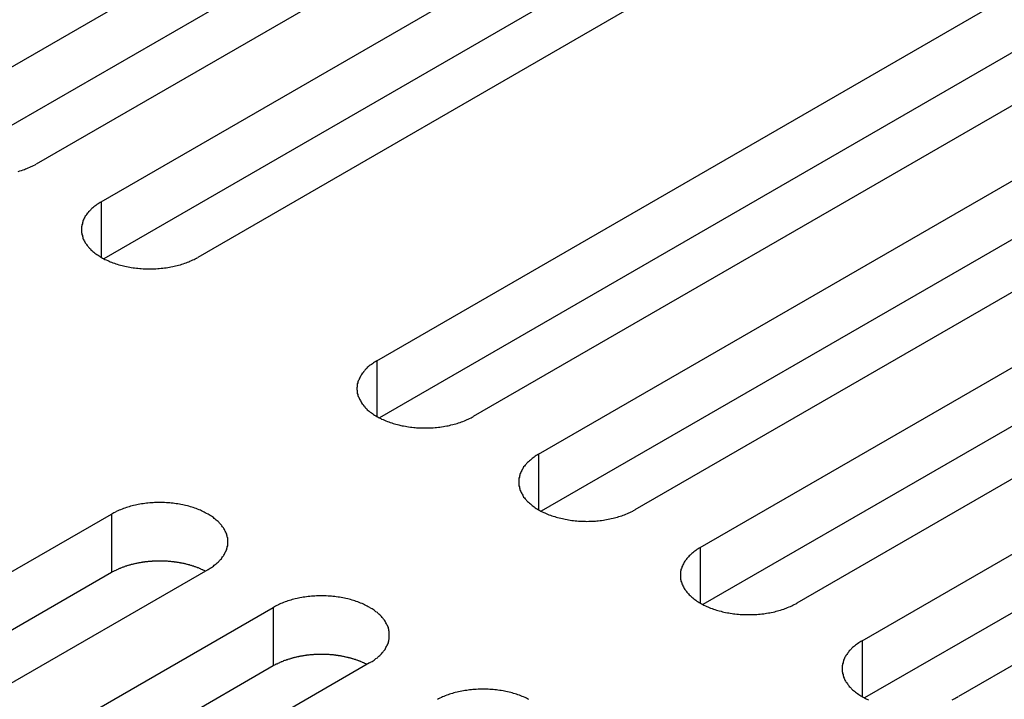
# Model space of a CAD drawing. Extents: x 0 to 2100, y 0 to 1485.
# Drawn here: x 1555 to 1576, y 663 to 678 of the extents above; entities that cross this region are included whole.
import ezdxf

# ---------------------------------------------------------------- set-up
doc = ezdxf.new("R2010")
doc.units = 0
doc.header["$LTSCALE"] = 5
doc.layers.add('VISIBLE__ISO_', color=7, linetype='CONTINUOUS')
doc.layers.add('VISIBLE_NARROW__ISO_', color=7, linetype='CONTINUOUS')

msp = doc.modelspace()

# ---------------------------------------------------------------- linework, layer by layer
at = {"layer": 'VISIBLE__ISO_'}
for p, q in [((1553.545, 675.684), (1569.208, 684.727)), ((1569.208, 683.502), (1553.6, 674.491)), ((1571.223, 683.563), (1555.561, 674.52)), ((1556.927, 673.731), (1572.59, 682.774)), ((1572.59, 681.549), (1556.982, 672.538)), ((1574.605, 681.61), (1558.943, 672.568)), ((1562.691, 670.404), (1578.353, 679.446)), ((1578.353, 678.222), (1562.745, 669.21)), ((1580.369, 678.283), (1564.706, 669.24)), ((1566.073, 668.451), (1581.736, 677.494)), ((1583.751, 676.33), (1568.088, 667.287)), ((1581.736, 676.269), (1566.128, 667.258)), ((1569.455, 666.498), (1585.118, 675.541)), ((1585.118, 674.316), (1569.51, 665.305)), ((1587.133, 674.378), (1571.47, 665.335)), ((1572.837, 664.546), (1588.5, 673.588)), ((1590.515, 672.425), (1574.853, 663.382)), ((1588.5, 672.364), (1572.892, 663.352)), ((1541.478, 658.156), (1557.14, 667.199)), ((1559.156, 666.035), (1543.493, 656.993)), ((1557.14, 665.974), (1541.532, 656.963)), ((1544.86, 656.204), (1560.522, 665.246)), ((1560.522, 664.021), (1544.914, 655.01)), ((1562.538, 664.083), (1546.875, 655.04))]:
    msp.add_line(p, q, dxfattribs=at)
for points in [[(1555.19, 674.367, 0), (1555.22, 674.377, 0), (1555.26, 674.386, 0), (1555.29, 674.396, 0), (1555.32, 674.407, 0), (1555.34, 674.418, 0), (1555.37, 674.43, 0), (1555.4, 674.441, 0), (1555.43, 674.454, 0), (1555.46, 674.466, 0), (1555.48, 674.479, 0), (1555.51, 674.493, 0), (1555.54, 674.506, 0), (1555.56, 674.52, 0)], [(1556.93, 673.731, 0), (1556.9, 673.717, 0), (1556.88, 673.702, 0), (1556.86, 673.687, 0), (1556.83, 673.671, 0), (1556.81, 673.656, 0), (1556.79, 673.64, 0), (1556.77, 673.623, 0), (1556.75, 673.607, 0), (1556.73, 673.59, 0), (1556.71, 673.572, 0), (1556.7, 673.555, 0), (1556.68, 673.537, 0), (1556.66, 673.519, 0), (1556.65, 673.501, 0), (1556.63, 673.483, 0), (1556.62, 673.464, 0), (1556.61, 673.446, 0), (1556.59, 673.427, 0), (1556.58, 673.408, 0), (1556.57, 673.388, 0), (1556.56, 673.369, 0), (1556.55, 673.349, 0), (1556.54, 673.33, 0), (1556.54, 673.31, 0), (1556.53, 673.29, 0), (1556.53, 673.27, 0), (1556.52, 673.25, 0), (1556.52, 673.23, 0), (1556.51, 673.21, 0), (1556.51, 673.19, 0), (1556.51, 673.17, 0), (1556.51, 673.149, 0), (1556.51, 673.129, 0), (1556.51, 673.109, 0), (1556.51, 673.089, 0), (1556.52, 673.069, 0), (1556.52, 673.049, 0), (1556.53, 673.029, 0), (1556.53, 673.009, 0), (1556.54, 672.989, 0), (1556.54, 672.969, 0), (1556.55, 672.95, 0), (1556.56, 672.93, 0), (1556.57, 672.911, 0), (1556.58, 672.891, 0), (1556.59, 672.872, 0), (1556.61, 672.853, 0), (1556.62, 672.835, 0), (1556.63, 672.816, 0), (1556.65, 672.798, 0), (1556.66, 672.78, 0), (1556.68, 672.762, 0), (1556.7, 672.744, 0), (1556.71, 672.727, 0), (1556.73, 672.709, 0), (1556.75, 672.692, 0), (1556.77, 672.676, 0), (1556.79, 672.659, 0), (1556.81, 672.643, 0), (1556.83, 672.628, 0), (1556.86, 672.612, 0), (1556.88, 672.597, 0), (1556.9, 672.582, 0), (1556.93, 672.568, 0), (1556.95, 672.554, 0), (1556.98, 672.54, 0), (1557, 672.527, 0), (1557.03, 672.514, 0), (1557.06, 672.501, 0), (1557.09, 672.489, 0), (1557.11, 672.477, 0), (1557.14, 672.465, 0), (1557.17, 672.454, 0), (1557.2, 672.444, 0), (1557.23, 672.434, 0), (1557.26, 672.424, 0), (1557.29, 672.415, 0), (1557.33, 672.406, 0), (1557.36, 672.397, 0), (1557.39, 672.389, 0), (1557.42, 672.382, 0), (1557.45, 672.375, 0), (1557.49, 672.368, 0), (1557.52, 672.362, 0), (1557.55, 672.357, 0), (1557.59, 672.351, 0), (1557.62, 672.347, 0), (1557.66, 672.343, 0), (1557.69, 672.339, 0), (1557.73, 672.336, 0), (1557.76, 672.333, 0), (1557.8, 672.331, 0), (1557.83, 672.329, 0), (1557.87, 672.328, 0), (1557.9, 672.327, 0), (1557.94, 672.327, 0), (1557.97, 672.327, 0), (1558, 672.328, 0), (1558.04, 672.329, 0), (1558.07, 672.331, 0), (1558.11, 672.333, 0), (1558.14, 672.336, 0), (1558.18, 672.339, 0), (1558.21, 672.343, 0), (1558.25, 672.347, 0), (1558.28, 672.351, 0), (1558.32, 672.357, 0), (1558.35, 672.362, 0), (1558.38, 672.368, 0), (1558.42, 672.375, 0), (1558.45, 672.382, 0), (1558.48, 672.389, 0), (1558.51, 672.397, 0), (1558.54, 672.406, 0), (1558.58, 672.415, 0), (1558.61, 672.424, 0), (1558.64, 672.434, 0), (1558.67, 672.444, 0), (1558.7, 672.454, 0), (1558.73, 672.465, 0), (1558.76, 672.477, 0), (1558.78, 672.489, 0), (1558.81, 672.501, 0), (1558.84, 672.514, 0), (1558.87, 672.527, 0), (1558.89, 672.54, 0), (1558.92, 672.554, 0), (1558.94, 672.568, 0)], [(1562.69, 670.404, 0), (1562.67, 670.389, 0), (1562.64, 670.374, 0), (1562.62, 670.359, 0), (1562.6, 670.344, 0), (1562.58, 670.328, 0), (1562.55, 670.312, 0), (1562.53, 670.296, 0), (1562.51, 670.279, 0), (1562.49, 670.262, 0), (1562.48, 670.245, 0), (1562.46, 670.227, 0), (1562.44, 670.21, 0), (1562.43, 670.192, 0), (1562.41, 670.174, 0), (1562.4, 670.155, 0), (1562.38, 670.137, 0), (1562.37, 670.118, 0), (1562.36, 670.099, 0), (1562.35, 670.08, 0), (1562.34, 670.061, 0), (1562.33, 670.041, 0), (1562.32, 670.022, 0), (1562.31, 670.002, 0), (1562.3, 669.982, 0), (1562.29, 669.963, 0), (1562.29, 669.943, 0), (1562.28, 669.923, 0), (1562.28, 669.903, 0), (1562.28, 669.882, 0), (1562.28, 669.862, 0), (1562.27, 669.842, 0), (1562.27, 669.822, 0), (1562.27, 669.802, 0), (1562.28, 669.781, 0), (1562.28, 669.761, 0), (1562.28, 669.741, 0), (1562.28, 669.721, 0), (1562.29, 669.701, 0), (1562.29, 669.681, 0), (1562.3, 669.661, 0), (1562.31, 669.642, 0), (1562.32, 669.622, 0), (1562.33, 669.602, 0), (1562.34, 669.583, 0), (1562.35, 669.564, 0), (1562.36, 669.545, 0), (1562.37, 669.526, 0), (1562.38, 669.507, 0), (1562.4, 669.488, 0), (1562.41, 669.47, 0), (1562.43, 669.452, 0), (1562.44, 669.434, 0), (1562.46, 669.416, 0), (1562.48, 669.399, 0), (1562.49, 669.382, 0), (1562.51, 669.365, 0), (1562.53, 669.348, 0), (1562.55, 669.332, 0), (1562.58, 669.316, 0), (1562.6, 669.3, 0), (1562.62, 669.284, 0), (1562.64, 669.269, 0), (1562.67, 669.255, 0), (1562.69, 669.24, 0), (1562.72, 669.226, 0), (1562.74, 669.212, 0), (1562.77, 669.199, 0), (1562.79, 669.186, 0), (1562.82, 669.173, 0), (1562.85, 669.161, 0), (1562.88, 669.149, 0), (1562.91, 669.138, 0), (1562.94, 669.127, 0), (1562.97, 669.116, 0), (1563, 669.106, 0), (1563.03, 669.096, 0), (1563.06, 669.087, 0), (1563.09, 669.078, 0), (1563.12, 669.07, 0), (1563.15, 669.062, 0), (1563.19, 669.054, 0), (1563.22, 669.047, 0), (1563.25, 669.041, 0), (1563.29, 669.035, 0), (1563.32, 669.029, 0), (1563.35, 669.024, 0), (1563.39, 669.019, 0), (1563.42, 669.015, 0), (1563.46, 669.011, 0), (1563.49, 669.008, 0), (1563.52, 669.005, 0), (1563.56, 669.003, 0), (1563.59, 669.001, 0), (1563.63, 669, 0), (1563.66, 668.999, 0), (1563.7, 668.999, 0), (1563.73, 668.999, 0), (1563.77, 669, 0), (1563.8, 669.001, 0), (1563.84, 669.003, 0), (1563.87, 669.005, 0), (1563.91, 669.008, 0), (1563.94, 669.011, 0), (1563.98, 669.015, 0), (1564.01, 669.019, 0), (1564.04, 669.024, 0), (1564.08, 669.029, 0), (1564.11, 669.035, 0), (1564.15, 669.041, 0), (1564.18, 669.047, 0), (1564.21, 669.054, 0), (1564.24, 669.062, 0), (1564.28, 669.07, 0), (1564.31, 669.078, 0), (1564.34, 669.087, 0), (1564.37, 669.096, 0), (1564.4, 669.106, 0), (1564.43, 669.116, 0), (1564.46, 669.127, 0), (1564.49, 669.138, 0), (1564.52, 669.149, 0), (1564.55, 669.161, 0), (1564.58, 669.173, 0), (1564.6, 669.186, 0), (1564.63, 669.199, 0), (1564.66, 669.212, 0), (1564.68, 669.226, 0), (1564.71, 669.24, 0)], [(1566.07, 668.451, 0), (1566.05, 668.437, 0), (1566.02, 668.422, 0), (1566, 668.407, 0), (1565.98, 668.391, 0), (1565.96, 668.375, 0), (1565.94, 668.359, 0), (1565.92, 668.343, 0), (1565.9, 668.326, 0), (1565.88, 668.309, 0), (1565.86, 668.292, 0), (1565.84, 668.275, 0), (1565.82, 668.257, 0), (1565.81, 668.239, 0), (1565.79, 668.221, 0), (1565.78, 668.203, 0), (1565.76, 668.184, 0), (1565.75, 668.165, 0), (1565.74, 668.146, 0), (1565.73, 668.127, 0), (1565.72, 668.108, 0), (1565.71, 668.089, 0), (1565.7, 668.069, 0), (1565.69, 668.049, 0), (1565.68, 668.03, 0), (1565.68, 668.01, 0), (1565.67, 667.99, 0), (1565.67, 667.97, 0), (1565.66, 667.95, 0), (1565.66, 667.93, 0), (1565.66, 667.91, 0), (1565.66, 667.889, 0), (1565.66, 667.869, 0), (1565.66, 667.849, 0), (1565.66, 667.829, 0), (1565.66, 667.809, 0), (1565.66, 667.789, 0), (1565.67, 667.769, 0), (1565.67, 667.748, 0), (1565.68, 667.729, 0), (1565.68, 667.709, 0), (1565.69, 667.689, 0), (1565.7, 667.669, 0), (1565.71, 667.65, 0), (1565.72, 667.63, 0), (1565.73, 667.611, 0), (1565.74, 667.592, 0), (1565.75, 667.573, 0), (1565.76, 667.554, 0), (1565.78, 667.536, 0), (1565.79, 667.517, 0), (1565.81, 667.499, 0), (1565.82, 667.481, 0), (1565.84, 667.464, 0), (1565.86, 667.446, 0), (1565.88, 667.429, 0), (1565.9, 667.412, 0), (1565.92, 667.395, 0), (1565.94, 667.379, 0), (1565.96, 667.363, 0), (1565.98, 667.347, 0), (1566, 667.332, 0), (1566.02, 667.317, 0), (1566.05, 667.302, 0), (1566.07, 667.287, 0), (1566.1, 667.273, 0), (1566.12, 667.26, 0), (1566.15, 667.246, 0), (1566.18, 667.233, 0), (1566.2, 667.221, 0), (1566.23, 667.208, 0), (1566.26, 667.197, 0), (1566.29, 667.185, 0), (1566.32, 667.174, 0), (1566.35, 667.164, 0), (1566.38, 667.153, 0), (1566.41, 667.144, 0), (1566.44, 667.134, 0), (1566.47, 667.125, 0), (1566.5, 667.117, 0), (1566.54, 667.109, 0), (1566.57, 667.102, 0), (1566.6, 667.095, 0), (1566.63, 667.088, 0), (1566.67, 667.082, 0), (1566.7, 667.076, 0), (1566.73, 667.071, 0), (1566.77, 667.066, 0), (1566.8, 667.062, 0), (1566.84, 667.059, 0), (1566.87, 667.055, 0), (1566.91, 667.053, 0), (1566.94, 667.05, 0), (1566.98, 667.049, 0), (1567.01, 667.047, 0), (1567.05, 667.047, 0), (1567.08, 667.046, 0), (1567.12, 667.047, 0), (1567.15, 667.047, 0), (1567.19, 667.049, 0), (1567.22, 667.05, 0), (1567.26, 667.053, 0), (1567.29, 667.055, 0), (1567.32, 667.059, 0), (1567.36, 667.062, 0), (1567.39, 667.066, 0), (1567.43, 667.071, 0), (1567.46, 667.076, 0), (1567.49, 667.082, 0), (1567.53, 667.088, 0), (1567.56, 667.095, 0), (1567.59, 667.102, 0), (1567.63, 667.109, 0), (1567.66, 667.117, 0), (1567.69, 667.125, 0), (1567.72, 667.134, 0), (1567.75, 667.144, 0), (1567.78, 667.153, 0), (1567.81, 667.164, 0), (1567.84, 667.174, 0), (1567.87, 667.185, 0), (1567.9, 667.197, 0), (1567.93, 667.208, 0), (1567.96, 667.221, 0), (1567.98, 667.233, 0), (1568.01, 667.246, 0), (1568.04, 667.26, 0), (1568.06, 667.273, 0), (1568.09, 667.287, 0)], [(1559.16, 666.035, 0), (1559.18, 666.05, 0), (1559.2, 666.065, 0), (1559.23, 666.08, 0), (1559.25, 666.095, 0), (1559.27, 666.111, 0), (1559.29, 666.127, 0), (1559.31, 666.143, 0), (1559.33, 666.16, 0), (1559.35, 666.177, 0), (1559.37, 666.194, 0), (1559.39, 666.212, 0), (1559.4, 666.229, 0), (1559.42, 666.247, 0), (1559.44, 666.265, 0), (1559.45, 666.284, 0), (1559.46, 666.302, 0), (1559.48, 666.321, 0), (1559.49, 666.34, 0), (1559.5, 666.359, 0), (1559.51, 666.378, 0), (1559.52, 666.398, 0), (1559.53, 666.417, 0), (1559.54, 666.437, 0), (1559.55, 666.457, 0), (1559.55, 666.476, 0), (1559.56, 666.496, 0), (1559.56, 666.516, 0), (1559.57, 666.536, 0), (1559.57, 666.557, 0), (1559.57, 666.577, 0), (1559.57, 666.597, 0), (1559.57, 666.617, 0), (1559.57, 666.637, 0), (1559.57, 666.657, 0), (1559.57, 666.678, 0), (1559.57, 666.698, 0), (1559.56, 666.718, 0), (1559.56, 666.738, 0), (1559.55, 666.758, 0), (1559.55, 666.778, 0), (1559.54, 666.797, 0), (1559.53, 666.817, 0), (1559.52, 666.837, 0), (1559.51, 666.856, 0), (1559.5, 666.875, 0), (1559.49, 666.894, 0), (1559.48, 666.913, 0), (1559.46, 666.932, 0), (1559.45, 666.951, 0), (1559.44, 666.969, 0), (1559.42, 666.987, 0), (1559.4, 667.005, 0), (1559.39, 667.023, 0), (1559.37, 667.04, 0), (1559.35, 667.057, 0), (1559.33, 667.074, 0), (1559.31, 667.091, 0), (1559.29, 667.107, 0), (1559.27, 667.123, 0), (1559.25, 667.139, 0), (1559.23, 667.155, 0), (1559.2, 667.17, 0), (1559.18, 667.184, 0), (1559.16, 667.199, 0), (1559.13, 667.213, 0), (1559.1, 667.227, 0), (1559.08, 667.24, 0), (1559.05, 667.253, 0), (1559.02, 667.266, 0), (1559, 667.278, 0), (1558.97, 667.29, 0), (1558.94, 667.301, 0), (1558.91, 667.312, 0), (1558.88, 667.323, 0), (1558.85, 667.333, 0), (1558.82, 667.343, 0), (1558.79, 667.352, 0), (1558.76, 667.361, 0), (1558.73, 667.369, 0), (1558.69, 667.377, 0), (1558.66, 667.385, 0), (1558.63, 667.392, 0), (1558.59, 667.398, 0), (1558.56, 667.404, 0), (1558.53, 667.41, 0), (1558.49, 667.415, 0), (1558.46, 667.42, 0), (1558.43, 667.424, 0), (1558.39, 667.428, 0), (1558.36, 667.431, 0), (1558.32, 667.434, 0), (1558.29, 667.436, 0), (1558.25, 667.438, 0), (1558.22, 667.439, 0), (1558.18, 667.44, 0), (1558.15, 667.44, 0), (1558.11, 667.44, 0), (1558.08, 667.439, 0), (1558.04, 667.438, 0), (1558.01, 667.436, 0), (1557.97, 667.434, 0), (1557.94, 667.431, 0), (1557.9, 667.428, 0), (1557.87, 667.424, 0), (1557.84, 667.42, 0), (1557.8, 667.415, 0), (1557.77, 667.41, 0), (1557.73, 667.404, 0), (1557.7, 667.398, 0), (1557.67, 667.392, 0), (1557.64, 667.385, 0), (1557.6, 667.377, 0), (1557.57, 667.369, 0), (1557.54, 667.361, 0), (1557.51, 667.352, 0), (1557.48, 667.343, 0), (1557.45, 667.333, 0), (1557.42, 667.323, 0), (1557.39, 667.312, 0), (1557.36, 667.301, 0), (1557.33, 667.29, 0), (1557.3, 667.278, 0), (1557.27, 667.266, 0), (1557.24, 667.253, 0), (1557.22, 667.24, 0), (1557.19, 667.227, 0), (1557.17, 667.213, 0), (1557.14, 667.199, 0)], [(1569.46, 666.498, 0), (1569.43, 666.484, 0), (1569.41, 666.469, 0), (1569.38, 666.454, 0), (1569.36, 666.438, 0), (1569.34, 666.423, 0), (1569.32, 666.407, 0), (1569.3, 666.39, 0), (1569.28, 666.374, 0), (1569.26, 666.357, 0), (1569.24, 666.34, 0), (1569.22, 666.322, 0), (1569.21, 666.304, 0), (1569.19, 666.286, 0), (1569.17, 666.268, 0), (1569.16, 666.25, 0), (1569.15, 666.231, 0), (1569.13, 666.213, 0), (1569.12, 666.194, 0), (1569.11, 666.175, 0), (1569.1, 666.155, 0), (1569.09, 666.136, 0), (1569.08, 666.116, 0), (1569.07, 666.097, 0), (1569.07, 666.077, 0), (1569.06, 666.057, 0), (1569.05, 666.037, 0), (1569.05, 666.017, 0), (1569.04, 665.997, 0), (1569.04, 665.977, 0), (1569.04, 665.957, 0), (1569.04, 665.937, 0), (1569.04, 665.917, 0), (1569.04, 665.896, 0), (1569.04, 665.876, 0), (1569.04, 665.856, 0), (1569.04, 665.836, 0), (1569.05, 665.816, 0), (1569.05, 665.796, 0), (1569.06, 665.776, 0), (1569.07, 665.756, 0), (1569.07, 665.736, 0), (1569.08, 665.717, 0), (1569.09, 665.697, 0), (1569.1, 665.678, 0), (1569.11, 665.658, 0), (1569.12, 665.639, 0), (1569.13, 665.62, 0), (1569.15, 665.602, 0), (1569.16, 665.583, 0), (1569.17, 665.565, 0), (1569.19, 665.547, 0), (1569.21, 665.529, 0), (1569.22, 665.511, 0), (1569.24, 665.494, 0), (1569.26, 665.476, 0), (1569.28, 665.459, 0), (1569.3, 665.443, 0), (1569.32, 665.426, 0), (1569.34, 665.41, 0), (1569.36, 665.395, 0), (1569.38, 665.379, 0), (1569.41, 665.364, 0), (1569.43, 665.349, 0), (1569.46, 665.335, 0), (1569.48, 665.321, 0), (1569.51, 665.307, 0), (1569.53, 665.294, 0), (1569.56, 665.281, 0), (1569.59, 665.268, 0), (1569.61, 665.256, 0), (1569.64, 665.244, 0), (1569.67, 665.232, 0), (1569.7, 665.221, 0), (1569.73, 665.211, 0), (1569.76, 665.201, 0), (1569.79, 665.191, 0), (1569.82, 665.182, 0), (1569.85, 665.173, 0), (1569.89, 665.164, 0), (1569.92, 665.156, 0), (1569.95, 665.149, 0), (1569.98, 665.142, 0), (1570.02, 665.135, 0), (1570.05, 665.129, 0), (1570.08, 665.124, 0), (1570.12, 665.118, 0), (1570.15, 665.114, 0), (1570.18, 665.11, 0), (1570.22, 665.106, 0), (1570.25, 665.103, 0), (1570.29, 665.1, 0), (1570.32, 665.098, 0), (1570.36, 665.096, 0), (1570.39, 665.095, 0), (1570.43, 665.094, 0), (1570.46, 665.094, 0), (1570.5, 665.094, 0), (1570.53, 665.095, 0), (1570.57, 665.096, 0), (1570.6, 665.098, 0), (1570.64, 665.1, 0), (1570.67, 665.103, 0), (1570.71, 665.106, 0), (1570.74, 665.11, 0), (1570.78, 665.114, 0), (1570.81, 665.118, 0), (1570.84, 665.124, 0), (1570.88, 665.129, 0), (1570.91, 665.135, 0), (1570.94, 665.142, 0), (1570.98, 665.149, 0), (1571.01, 665.156, 0), (1571.04, 665.164, 0), (1571.07, 665.173, 0), (1571.1, 665.182, 0), (1571.13, 665.191, 0), (1571.17, 665.201, 0), (1571.2, 665.211, 0), (1571.23, 665.221, 0), (1571.25, 665.232, 0), (1571.28, 665.244, 0), (1571.31, 665.256, 0), (1571.34, 665.268, 0), (1571.37, 665.281, 0), (1571.39, 665.294, 0), (1571.42, 665.307, 0), (1571.45, 665.321, 0), (1571.47, 665.335, 0)], [(1559.1, 666.004, 0), (1559.09, 666.01, 0), (1559.08, 666.017, 0), (1559.06, 666.023, 0), (1559.05, 666.029, 0), (1559.04, 666.035, 0), (1559.02, 666.042, 0), (1559.01, 666.047, 0), (1559, 666.053, 0), (1558.98, 666.059, 0), (1558.97, 666.065, 0), (1558.96, 666.07, 0), (1558.94, 666.076, 0), (1558.93, 666.081, 0), (1558.91, 666.086, 0), (1558.9, 666.092, 0), (1558.88, 666.097, 0), (1558.87, 666.102, 0), (1558.86, 666.107, 0), (1558.84, 666.111, 0), (1558.83, 666.116, 0), (1558.81, 666.121, 0), (1558.8, 666.125, 0), (1558.78, 666.13, 0), (1558.77, 666.134, 0), (1558.75, 666.138, 0), (1558.73, 666.142, 0), (1558.72, 666.146, 0), (1558.7, 666.15, 0), (1558.69, 666.154, 0), (1558.67, 666.157, 0), (1558.66, 666.161, 0), (1558.64, 666.164, 0), (1558.62, 666.168, 0), (1558.61, 666.171, 0), (1558.59, 666.174, 0), (1558.58, 666.177, 0), (1558.56, 666.18, 0), (1558.54, 666.183, 0), (1558.53, 666.185, 0), (1558.51, 666.188, 0), (1558.5, 666.19, 0), (1558.48, 666.193, 0), (1558.46, 666.195, 0), (1558.45, 666.197, 0), (1558.43, 666.199, 0), (1558.41, 666.201, 0), (1558.4, 666.202, 0), (1558.38, 666.204, 0), (1558.36, 666.206, 0), (1558.35, 666.207, 0), (1558.33, 666.208, 0), (1558.31, 666.21, 0), (1558.3, 666.211, 0), (1558.28, 666.212, 0), (1558.26, 666.212, 0), (1558.25, 666.213, 0), (1558.23, 666.214, 0), (1558.21, 666.214, 0), (1558.19, 666.215, 0), (1558.18, 666.215, 0), (1558.16, 666.215, 0), (1558.14, 666.215, 0), (1558.13, 666.215, 0), (1558.11, 666.215, 0), (1558.09, 666.214, 0), (1558.08, 666.214, 0), (1558.06, 666.214, 0), (1558.04, 666.213, 0), (1558.03, 666.212, 0), (1558.01, 666.211, 0), (1557.99, 666.21, 0), (1557.98, 666.209, 0), (1557.96, 666.208, 0), (1557.94, 666.206, 0), (1557.93, 666.205, 0), (1557.91, 666.203, 0), (1557.89, 666.202, 0), (1557.88, 666.2, 0), (1557.86, 666.198, 0), (1557.84, 666.196, 0), (1557.83, 666.194, 0), (1557.81, 666.192, 0), (1557.79, 666.189, 0), (1557.78, 666.187, 0), (1557.76, 666.184, 0), (1557.74, 666.181, 0), (1557.73, 666.179, 0), (1557.71, 666.176, 0), (1557.7, 666.173, 0), (1557.68, 666.169, 0), (1557.66, 666.166, 0), (1557.65, 666.163, 0), (1557.63, 666.159, 0), (1557.62, 666.156, 0), (1557.6, 666.152, 0), (1557.59, 666.148, 0), (1557.57, 666.144, 0), (1557.55, 666.14, 0), (1557.54, 666.136, 0), (1557.52, 666.132, 0), (1557.51, 666.128, 0), (1557.49, 666.123, 0), (1557.48, 666.119, 0), (1557.46, 666.114, 0), (1557.45, 666.109, 0), (1557.43, 666.105, 0), (1557.42, 666.1, 0), (1557.41, 666.095, 0), (1557.39, 666.089, 0), (1557.38, 666.084, 0), (1557.36, 666.079, 0), (1557.35, 666.073, 0), (1557.33, 666.068, 0), (1557.32, 666.062, 0), (1557.31, 666.057, 0), (1557.29, 666.051, 0), (1557.28, 666.045, 0), (1557.27, 666.039, 0), (1557.25, 666.033, 0), (1557.24, 666.027, 0), (1557.23, 666.02, 0), (1557.21, 666.014, 0), (1557.2, 666.008, 0), (1557.19, 666.001, 0), (1557.18, 665.994, 0), (1557.16, 665.988, 0), (1557.15, 665.981, 0), (1557.14, 665.974, 0)], [(1562.54, 664.083, 0), (1562.56, 664.097, 0), (1562.59, 664.112, 0), (1562.61, 664.127, 0), (1562.63, 664.143, 0), (1562.65, 664.158, 0), (1562.67, 664.174, 0), (1562.7, 664.191, 0), (1562.71, 664.207, 0), (1562.73, 664.224, 0), (1562.75, 664.242, 0), (1562.77, 664.259, 0), (1562.79, 664.277, 0), (1562.8, 664.295, 0), (1562.82, 664.313, 0), (1562.83, 664.331, 0), (1562.85, 664.35, 0), (1562.86, 664.368, 0), (1562.87, 664.387, 0), (1562.88, 664.406, 0), (1562.89, 664.426, 0), (1562.9, 664.445, 0), (1562.91, 664.465, 0), (1562.92, 664.484, 0), (1562.93, 664.504, 0), (1562.93, 664.524, 0), (1562.94, 664.544, 0), (1562.94, 664.564, 0), (1562.95, 664.584, 0), (1562.95, 664.604, 0), (1562.95, 664.624, 0), (1562.95, 664.644, 0), (1562.95, 664.664, 0), (1562.95, 664.685, 0), (1562.95, 664.705, 0), (1562.95, 664.725, 0), (1562.95, 664.745, 0), (1562.94, 664.765, 0), (1562.94, 664.785, 0), (1562.93, 664.805, 0), (1562.93, 664.825, 0), (1562.92, 664.845, 0), (1562.91, 664.864, 0), (1562.9, 664.884, 0), (1562.89, 664.903, 0), (1562.88, 664.923, 0), (1562.87, 664.942, 0), (1562.86, 664.961, 0), (1562.85, 664.979, 0), (1562.83, 664.998, 0), (1562.82, 665.016, 0), (1562.8, 665.034, 0), (1562.79, 665.052, 0), (1562.77, 665.07, 0), (1562.75, 665.087, 0), (1562.73, 665.105, 0), (1562.71, 665.122, 0), (1562.7, 665.138, 0), (1562.67, 665.155, 0), (1562.65, 665.171, 0), (1562.63, 665.186, 0), (1562.61, 665.202, 0), (1562.59, 665.217, 0), (1562.56, 665.232, 0), (1562.54, 665.246, 0), (1562.51, 665.26, 0), (1562.49, 665.274, 0), (1562.46, 665.287, 0), (1562.43, 665.3, 0), (1562.41, 665.313, 0), (1562.38, 665.325, 0), (1562.35, 665.337, 0), (1562.32, 665.349, 0), (1562.29, 665.36, 0), (1562.26, 665.37, 0), (1562.23, 665.38, 0), (1562.2, 665.39, 0), (1562.17, 665.399, 0), (1562.14, 665.408, 0), (1562.11, 665.417, 0), (1562.08, 665.425, 0), (1562.04, 665.432, 0), (1562.01, 665.439, 0), (1561.98, 665.446, 0), (1561.94, 665.452, 0), (1561.91, 665.457, 0), (1561.88, 665.463, 0), (1561.84, 665.467, 0), (1561.81, 665.471, 0), (1561.77, 665.475, 0), (1561.74, 665.478, 0), (1561.7, 665.481, 0), (1561.67, 665.483, 0), (1561.63, 665.485, 0), (1561.6, 665.486, 0), (1561.56, 665.487, 0), (1561.53, 665.487, 0), (1561.49, 665.487, 0), (1561.46, 665.486, 0), (1561.43, 665.485, 0), (1561.39, 665.483, 0), (1561.36, 665.481, 0), (1561.32, 665.478, 0), (1561.29, 665.475, 0), (1561.25, 665.471, 0), (1561.22, 665.467, 0), (1561.18, 665.463, 0), (1561.15, 665.457, 0), (1561.12, 665.452, 0), (1561.08, 665.446, 0), (1561.05, 665.439, 0), (1561.02, 665.432, 0), (1560.98, 665.425, 0), (1560.95, 665.417, 0), (1560.92, 665.408, 0), (1560.89, 665.399, 0), (1560.86, 665.39, 0), (1560.83, 665.38, 0), (1560.8, 665.37, 0), (1560.77, 665.36, 0), (1560.74, 665.349, 0), (1560.71, 665.337, 0), (1560.68, 665.325, 0), (1560.65, 665.313, 0), (1560.63, 665.3, 0), (1560.6, 665.287, 0), (1560.57, 665.274, 0), (1560.55, 665.26, 0), (1560.52, 665.246, 0)], [(1572.84, 664.546, 0), (1572.81, 664.531, 0), (1572.79, 664.516, 0), (1572.77, 664.501, 0), (1572.74, 664.486, 0), (1572.72, 664.47, 0), (1572.7, 664.454, 0), (1572.68, 664.438, 0), (1572.66, 664.421, 0), (1572.64, 664.404, 0), (1572.62, 664.387, 0), (1572.61, 664.369, 0), (1572.59, 664.352, 0), (1572.57, 664.334, 0), (1572.56, 664.316, 0), (1572.54, 664.297, 0), (1572.53, 664.279, 0), (1572.52, 664.26, 0), (1572.5, 664.241, 0), (1572.49, 664.222, 0), (1572.48, 664.203, 0), (1572.47, 664.183, 0), (1572.46, 664.164, 0), (1572.45, 664.144, 0), (1572.45, 664.124, 0), (1572.44, 664.105, 0), (1572.44, 664.085, 0), (1572.43, 664.065, 0), (1572.43, 664.045, 0), (1572.42, 664.024, 0), (1572.42, 664.004, 0), (1572.42, 663.984, 0), (1572.42, 663.964, 0), (1572.42, 663.944, 0), (1572.42, 663.924, 0), (1572.42, 663.903, 0), (1572.43, 663.883, 0), (1572.43, 663.863, 0), (1572.44, 663.843, 0), (1572.44, 663.823, 0), (1572.45, 663.803, 0), (1572.45, 663.784, 0), (1572.46, 663.764, 0), (1572.47, 663.744, 0), (1572.48, 663.725, 0), (1572.49, 663.706, 0), (1572.5, 663.687, 0), (1572.52, 663.668, 0), (1572.53, 663.649, 0), (1572.54, 663.631, 0), (1572.56, 663.612, 0), (1572.57, 663.594, 0), (1572.59, 663.576, 0), (1572.61, 663.558, 0), (1572.62, 663.541, 0), (1572.64, 663.524, 0), (1572.66, 663.507, 0), (1572.68, 663.49, 0), (1572.7, 663.474, 0), (1572.72, 663.458, 0), (1572.74, 663.442, 0), (1572.77, 663.427, 0), (1572.79, 663.411, 0), (1572.81, 663.397, 0), (1572.84, 663.382, 0), (1572.86, 663.368, 0), (1572.89, 663.354, 0), (1572.91, 663.341, 0), (1572.94, 663.328, 0), (1572.97, 663.315, 0)], [(1562.48, 664.051, 0), (1562.47, 664.058, 0), (1562.46, 664.064, 0), (1562.44, 664.07, 0), (1562.43, 664.077, 0), (1562.42, 664.083, 0), (1562.41, 664.089, 0), (1562.39, 664.095, 0), (1562.38, 664.101, 0), (1562.36, 664.106, 0), (1562.35, 664.112, 0), (1562.34, 664.118, 0), (1562.32, 664.123, 0), (1562.31, 664.129, 0), (1562.29, 664.134, 0), (1562.28, 664.139, 0), (1562.27, 664.144, 0), (1562.25, 664.149, 0), (1562.24, 664.154, 0), (1562.22, 664.159, 0), (1562.21, 664.163, 0), (1562.19, 664.168, 0), (1562.18, 664.173, 0), (1562.16, 664.177, 0), (1562.15, 664.181, 0), (1562.13, 664.185, 0), (1562.12, 664.189, 0), (1562.1, 664.193, 0), (1562.09, 664.197, 0), (1562.07, 664.201, 0), (1562.05, 664.205, 0), (1562.04, 664.208, 0), (1562.02, 664.212, 0), (1562.01, 664.215, 0), (1561.99, 664.218, 0), (1561.98, 664.221, 0), (1561.96, 664.224, 0), (1561.94, 664.227, 0), (1561.93, 664.23, 0), (1561.91, 664.233, 0), (1561.89, 664.235, 0), (1561.88, 664.238, 0), (1561.86, 664.24, 0), (1561.84, 664.242, 0), (1561.83, 664.244, 0), (1561.81, 664.246, 0), (1561.8, 664.248, 0), (1561.78, 664.25, 0), (1561.76, 664.251, 0), (1561.75, 664.253, 0), (1561.73, 664.254, 0), (1561.71, 664.256, 0), (1561.69, 664.257, 0), (1561.68, 664.258, 0), (1561.66, 664.259, 0), (1561.64, 664.26, 0), (1561.63, 664.261, 0), (1561.61, 664.261, 0), (1561.59, 664.262, 0), (1561.58, 664.262, 0), (1561.56, 664.262, 0), (1561.54, 664.262, 0), (1561.53, 664.262, 0), (1561.51, 664.262, 0), (1561.49, 664.262, 0), (1561.48, 664.262, 0), (1561.46, 664.261, 0), (1561.44, 664.261, 0), (1561.42, 664.26, 0), (1561.41, 664.259, 0), (1561.39, 664.259, 0), (1561.37, 664.258, 0), (1561.36, 664.256, 0), (1561.34, 664.255, 0), (1561.32, 664.254, 0), (1561.31, 664.252, 0), (1561.29, 664.251, 0), (1561.27, 664.249, 0), (1561.26, 664.247, 0), (1561.24, 664.245, 0), (1561.22, 664.243, 0), (1561.21, 664.241, 0), (1561.19, 664.239, 0), (1561.18, 664.237, 0), (1561.16, 664.234, 0), (1561.14, 664.231, 0), (1561.13, 664.229, 0), (1561.11, 664.226, 0), (1561.09, 664.223, 0), (1561.08, 664.22, 0), (1561.06, 664.217, 0), (1561.05, 664.214, 0), (1561.03, 664.21, 0), (1561.01, 664.207, 0), (1561, 664.203, 0), (1560.98, 664.199, 0), (1560.97, 664.196, 0), (1560.95, 664.192, 0), (1560.94, 664.188, 0), (1560.92, 664.184, 0), (1560.91, 664.179, 0), (1560.89, 664.175, 0), (1560.88, 664.171, 0), (1560.86, 664.166, 0), (1560.85, 664.161, 0), (1560.83, 664.157, 0), (1560.82, 664.152, 0), (1560.8, 664.147, 0), (1560.79, 664.142, 0), (1560.77, 664.137, 0), (1560.76, 664.132, 0), (1560.74, 664.126, 0), (1560.73, 664.121, 0), (1560.72, 664.115, 0), (1560.7, 664.11, 0), (1560.69, 664.104, 0), (1560.68, 664.098, 0), (1560.66, 664.092, 0), (1560.65, 664.086, 0), (1560.64, 664.08, 0), (1560.62, 664.074, 0), (1560.61, 664.068, 0), (1560.6, 664.061, 0), (1560.58, 664.055, 0), (1560.57, 664.048, 0), (1560.56, 664.042, 0), (1560.55, 664.035, 0), (1560.53, 664.028, 0), (1560.52, 664.021, 0)], [(1565.87, 663.321, 0), (1565.84, 663.335, 0), (1565.82, 663.348, 0), (1565.79, 663.36, 0), (1565.76, 663.373, 0), (1565.73, 663.384, 0), (1565.7, 663.396, 0), (1565.67, 663.407, 0), (1565.64, 663.417, 0), (1565.61, 663.428, 0), (1565.58, 663.437, 0), (1565.55, 663.447, 0), (1565.52, 663.456, 0), (1565.49, 663.464, 0), (1565.46, 663.472, 0), (1565.42, 663.479, 0), (1565.39, 663.486, 0), (1565.36, 663.493, 0), (1565.33, 663.499, 0), (1565.29, 663.505, 0), (1565.26, 663.51, 0), (1565.22, 663.515, 0), (1565.19, 663.519, 0), (1565.16, 663.522, 0), (1565.12, 663.526, 0), (1565.09, 663.528, 0), (1565.05, 663.531, 0), (1565.02, 663.532, 0), (1564.98, 663.534, 0), (1564.95, 663.534, 0), (1564.91, 663.535, 0), (1564.88, 663.534, 0), (1564.84, 663.534, 0), (1564.81, 663.532, 0), (1564.77, 663.531, 0), (1564.74, 663.528, 0), (1564.7, 663.526, 0), (1564.67, 663.522, 0), (1564.63, 663.519, 0), (1564.6, 663.515, 0), (1564.57, 663.51, 0), (1564.53, 663.505, 0), (1564.5, 663.499, 0), (1564.47, 663.493, 0), (1564.43, 663.486, 0), (1564.4, 663.479, 0), (1564.37, 663.472, 0), (1564.33, 663.464, 0), (1564.3, 663.456, 0), (1564.27, 663.447, 0), (1564.24, 663.437, 0), (1564.21, 663.428, 0), (1564.18, 663.417, 0), (1564.15, 663.407, 0), (1564.12, 663.396, 0), (1564.09, 663.384, 0), (1564.06, 663.373, 0), (1564.04, 663.36, 0), (1564.01, 663.348, 0), (1563.98, 663.335, 0), (1563.96, 663.321, 0)], [(1574.72, 663.315, 0), (1574.75, 663.328, 0), (1574.78, 663.341, 0), (1574.8, 663.354, 0), (1574.83, 663.368, 0), (1574.85, 663.382, 0)]]:
    msp.add_polyline3d(points, dxfattribs=at)
at = {"layer": 'VISIBLE_NARROW__ISO_'}
for p, q in [((1556.927, 673.731), (1556.927, 672.568)), ((1562.691, 670.404), (1562.691, 669.24)), ((1566.073, 668.451), (1566.073, 667.287)), ((1557.14, 667.199), (1557.14, 665.974)), ((1569.455, 666.498), (1569.455, 665.335)), ((1560.522, 665.246), (1560.522, 664.021)), ((1572.837, 664.546), (1572.837, 663.382))]:
    msp.add_line(p, q, dxfattribs=at)

doc.saveas('drawing.dxf')
